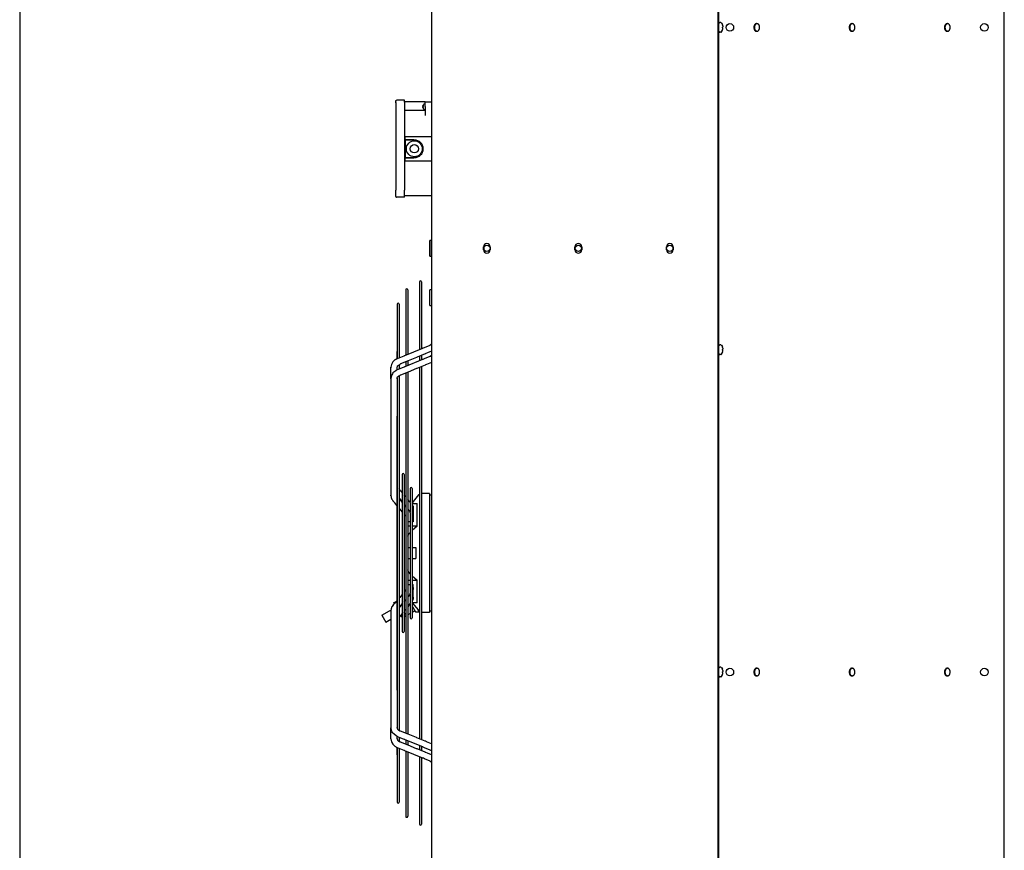
# Model space of a CAD drawing. Units: millimetres. Extents: x 3521 to 8916, y 1744 to 9197.
# Drawn here: x 3846 to 5084, y 6907 to 7951 of the extents above; entities that cross this region are included whole.
import ezdxf

# ---------------------------------------------------------------- set-up
doc = ezdxf.new("R2010")
doc.units = ezdxf.units.MM
doc.layers.add('1', color=7, linetype='Continuous')

# ---------------------------------------------------------------- blocks, each defined once
blk = doc.blocks.new('_tb_frame_A4HV', base_point=(138.848, 70.845))
at = {"layer": '1', "color": 7, "linetype": 'Continuous'}
blk.add_line((153.848, 361.845), (153.848, 75.845), dxfattribs=at)
blk = doc.blocks.new('top', base_point=(3472.2, 1772.1))
at = {"xscale": 25, "yscale": 25, "zscale": 25}
blk.add_blockref('_tb_frame_A4HV', (3471.2, 1771.1), dxfattribs=at)
blk = doc.blocks.new('Vorderansicht_1', base_point=(3798, 7477))
at = {"color": 7, "linetype": 'Continuous'}
for p, q in [((4364, 8784.5), (4364, 6316)), ((5084, 6312), (5084, 8761)), ((4364, 8035.3), (4364, 7919.6)), ((4364, 7919.6), (4364, 7673.7)), ((4364, 7654.1), (4364, 7542.9)), ((4364, 7018.9), (4364, 6903.3))]:
    blk.add_line(p, q, dxfattribs=at)
at = {"color": 3, "linetype": 'Continuous'}
for p, q in [((4724, 8784.5), (4724, 6316)), ((4725.3, 6314.5), (4725.3, 8758.5))]:
    blk.add_line(p, q, dxfattribs=at)
at = {"color": 1, "linetype": 'Continuous'}
for p, q in [((4725.7, 7947.4), (4725.3, 7946.9)), ((4725.3, 7946.9), (4725.3, 7946.6)), ((4725.9, 7947.5), (4725.7, 7947.4)), ((4726.3, 7947.7), (4725.9, 7947.5)), ((4727.7, 7947.7), (4726.3, 7947.7)), ((4727.7, 7947.7), (4728.1, 7947.5)), ((4728.1, 7947.5), (4728.3, 7947.4)), ((4728.3, 7947.4), (4728.4, 7947.3)), ((4728.4, 7947.3), (4728.6, 7947.2)), ((4728.6, 7947), (4728.6, 7947.2)), ((4728.6, 7947.2), (4729.6, 7945.2)), ((4725.3, 7937), (4725.3, 7936.4)), ((4725.3, 7936.4), (4725.7, 7935.9)), ((4725.7, 7935.9), (4726.3, 7935.7)), ((4726.3, 7935.7), (4726.3, 7935.8)), ((4727.7, 7935.7), (4726.3, 7935.7)), ((4727.7, 7935.7), (4727.7, 7935.8)), ((4727.7, 7935.7), (4728.1, 7935.8)), ((4728.1, 7935.8), (4728.3, 7935.9)), ((4728.3, 7935.9), (4728.5, 7936.1)), ((4728.5, 7936.1), (4728.6, 7936.1)), ((4728.6, 7936.1), (4729.6, 7938.2)), ((4728.6, 7936.1), (4728.6, 7936.3)), ((4728.6, 7936.1), (4728.6, 7936.1)), ((4729.6, 7945.2), (4729.6, 7945.2)), ((4729.6, 7942.2), (4729.9, 7942.2)), ((4729.9, 7941.2), (4729.6, 7941.2)), ((4729.6, 7938.2), (4729.6, 7938.2)), ((4729.9, 7944.2), (4730, 7943.6)), ((4730, 7942.3), (4729.9, 7942.2)), ((4730, 7941.1), (4729.9, 7941.2)), ((4729.9, 7939.2), (4730, 7939.7)), ((4730, 7943.6), (4730.1, 7943.1)), ((4730.1, 7942.5), (4730, 7942.3)), ((4730.1, 7940.8), (4730, 7941.1)), ((4730, 7939.7), (4730.1, 7940.3)), ((4730.1, 7943.1), (4730.1, 7942.8)), ((4730.1, 7942.8), (4730.1, 7942.5)), ((4730.1, 7940.6), (4730.1, 7940.8)), ((4730.1, 7940.3), (4730.1, 7940.6)), ((4773.1, 7946.4), (4772.4, 7946.4)), ((4773.1, 7936.9), (4772.4, 7936.9)), ((4892.9, 7946.4), (4892.2, 7946.4)), ((4892.9, 7936.9), (4892.2, 7936.9)), ((5012.7, 7946.4), (5012, 7946.4)), ((5012.7, 7936.9), (5012, 7936.9)), ((4356, 7842.1), (4356, 7848.1)), ((4356, 7837.1), (4330, 7837.1)), ((4353.3, 7843.4), (4353.2, 7843.1)), ((4353.2, 7843), (4353.3, 7843.3)), ((4353.2, 7843.1), (4353.2, 7842.9)), ((4353.2, 7842.7), (4353.2, 7843)), ((4353.2, 7842.9), (4353.2, 7842.7)), ((4353.2, 7842.7), (4353.2, 7842.7)), ((4353.2, 7842.5), (4353.2, 7842.7)), ((4353.2, 7842.4), (4353.2, 7842.5)), ((4353.2, 7842.2), (4353.2, 7842.4)), ((4353.3, 7842.1), (4353.2, 7842.2)), ((4353.3, 7842), (4353.2, 7841.9)), ((4353.2, 7841.9), (4353.2, 7841.7)), ((4353.2, 7841.7), (4353.2, 7841.6)), ((4353.2, 7841.4), (4353.2, 7841.6)), ((4353.2, 7841.6), (4353.2, 7841.6)), ((4353.2, 7841.6), (4353.3, 7841.6)), ((4353.2, 7841.6), (4353.2, 7841.5)), ((4353.2, 7841.5), (4353.2, 7841.5)), ((4353.2, 7841.3), (4353.2, 7841.4)), ((4353.2, 7841), (4353.2, 7841.3)), ((4353.3, 7840.7), (4353.2, 7841)), ((4353.3, 7843.4), (4353.5, 7843.9)), ((4353.3, 7841.6), (4353.3, 7841.6)), ((4353.5, 7841.6), (4353.3, 7841.6)), ((4353.3, 7840.7), (4353.5, 7840.2)), ((4353.4, 7842), (4353.4, 7842.1)), ((4353.5, 7844.1), (4353.8, 7844.4)), ((4353.5, 7844), (4353.5, 7844.1)), ((4353.5, 7843.9), (4353.5, 7844)), ((4353.5, 7843.9), (4353.5, 7844)), ((4353.5, 7843.9), (4353.5, 7843.9)), ((4353.5, 7842), (4353.5, 7841.5)), ((4353.5, 7840.2), (4353.5, 7840.2)), ((4353.5, 7840.1), (4353.5, 7840.2)), ((4353.5, 7840.2), (4353.5, 7840.2)), ((4353.8, 7839.7), (4353.5, 7840.1)), ((4353.8, 7844.4), (4354.4, 7845.4)), ((4354.4, 7838.7), (4353.8, 7839.7)), ((4354.4, 7845.4), (4354.5, 7845.5)), ((4354.5, 7838.6), (4354.4, 7838.7)), ((4354.5, 7845.5), (4354.6, 7845.7)), ((4354.6, 7838.5), (4354.5, 7838.6)), ((4354.6, 7845.7), (4354.6, 7845.7)), ((4354.7, 7845.7), (4354.6, 7845.7)), ((4354.6, 7845.7), (4354.6, 7845.7)), ((4354.6, 7838.5), (4354.6, 7838.5)), ((4354.6, 7838.4), (4354.6, 7838.5)), ((4354.7, 7838.4), (4354.6, 7838.4)), ((4354.8, 7845.7), (4354.7, 7845.7)), ((4354.8, 7838.4), (4354.7, 7838.4)), ((4354.8, 7845.8), (4354.8, 7845.8)), ((4354.8, 7845.8), (4354.8, 7845.7)), ((4354.8, 7845.8), (4355.7, 7845.8)), ((4354.8, 7838.3), (4354.8, 7838.4)), ((4354.8, 7838.3), (4355.7, 7838.3)), ((4355.7, 7845.8), (4355.7, 7845.8)), ((4355.7, 7845.8), (4355.8, 7845.7)), ((4355.8, 7838.4), (4355.7, 7838.3)), ((4355.8, 7845.7), (4355.8, 7845.7)), ((4355.8, 7845.7), (4355.9, 7845.6)), ((4355.9, 7838.5), (4355.8, 7838.4)), ((4355.8, 7838.4), (4355.8, 7838.4)), ((4355.9, 7845.6), (4356, 7845.6)), ((4356, 7838.5), (4355.9, 7838.5)), ((4356, 7845.6), (4356, 7845.5)), ((4356, 7842.1), (4356, 7831.1)), ((4356, 7838.7), (4356, 7838.5)), ((4331, 7800.3), (4331, 7804.1)), ((4364, 7804.1), (4331, 7804.1)), ((4341.7, 7800.3), (4331, 7800.3)), ((4331, 7800.1), (4331, 7778.1)), ((4342.5, 7800.1), (4331, 7800.1)), ((4341.7, 7800.3), (4345.8, 7799.5)), ((4331, 7778.1), (4342.5, 7778.1)), ((4331, 7777.8), (4341.7, 7777.8)), ((4331, 7774.1), (4331, 7777.8)), ((4331, 7774.1), (4364, 7774.1)), ((4345.8, 7778.6), (4341.7, 7777.8)), ((4361.8, 7660.9), (4361.8, 7673.7)), ((4364, 7673.7), (4361.8, 7673.7)), ((4364, 7660.9), (4364, 7673.7)), ((4429.3, 7662.2), (4429.3, 7665.7)), ((4437.8, 7665.7), (4437.8, 7662.2)), ((4544.3, 7662.2), (4544.3, 7665.7)), ((4552.8, 7665.7), (4552.8, 7662.2)), ((4659.3, 7662.2), (4659.3, 7665.7)), ((4667.8, 7665.7), (4667.8, 7662.2)), ((4361.8, 7654.1), (4361.8, 7660.9)), ((4361.8, 7654.1), (4364, 7654.1)), ((4364, 7654.1), (4364, 7660.9)), ((4348.8, 7621.8), (4348.8, 7538.8)), ((4351.3, 7621.8), (4351.3, 7538.8)), ((4331.5, 7611.7), (4331.5, 7531.1)), ((4334, 7611.7), (4334, 7531.1)), ((4364, 7611.9), (4361.8, 7611.9)), ((4361.8, 7599), (4361.8, 7611.9)), ((4320.6, 7593.9), (4320.6, 7526.2)), ((4323.1, 7593.9), (4323.1, 7578.7)), ((4361.8, 7592.2), (4361.8, 7599)), ((4361.8, 7592.2), (4364, 7592.2)), ((4323.1, 7578.7), (4323.1, 7556.1)), ((4323.1, 7556.1), (4323.1, 7541.9)), ((4323.1, 7541.9), (4323.1, 7528.1)), ((4330.4, 7529.3), (4353, 7538.5)), ((4348.8, 7538.8), (4348.8, 7536.8)), ((4351.3, 7538.8), (4351.3, 7537.8)), ((4353, 7538.5), (4353.2, 7538.7)), ((4353.2, 7538.7), (4353.8, 7538.9)), ((4353.8, 7538.9), (4355.2, 7539.5)), ((4355.2, 7539.5), (4362.3, 7542.4)), ((4363.6, 7543.4), (4362.3, 7542.4)), ((4363.3, 7543.1), (4362.3, 7542.4)), ((4364, 7543.6), (4363.3, 7543.1)), ((4364, 7543.6), (4363.6, 7543.4)), ((4725.7, 7542.2), (4725.3, 7541.7)), ((4725.3, 7541.7), (4725.3, 7541.4)), ((4725.9, 7542.3), (4725.7, 7542.2)), ((4726.3, 7542.5), (4725.9, 7542.3)), ((4727.7, 7542.5), (4726.3, 7542.5)), ((4727.7, 7542.5), (4728.1, 7542.3)), ((4728.1, 7542.3), (4728.3, 7542.2)), ((4728.3, 7542.2), (4728.4, 7542.1)), ((4728.4, 7542.1), (4728.6, 7542.1)), ((4728.6, 7541.8), (4728.6, 7542.1)), ((4728.6, 7542.1), (4729.6, 7540)), ((4729.6, 7540), (4729.6, 7540)), ((4729.9, 7539), (4730, 7538.4)), ((4730, 7538.4), (4730.1, 7537.9)), ((4320.4, 7533.7), (4320.4, 7525.2)), ((4320.6, 7534.4), (4320.6, 7534.4)), ((4320.6, 7526.2), (4320.6, 7525.3)), ((4321.2, 7525.6), (4327.6, 7528.2)), ((4323.1, 7528.1), (4323.1, 7526.4)), ((4327.6, 7528.2), (4329.5, 7529)), ((4329.5, 7529), (4330.1, 7529.2)), ((4330.1, 7529.2), (4330.4, 7529.3)), ((4331.5, 7531.1), (4331.5, 7529.7)), ((4334, 7531.1), (4334, 7530.7)), ((4345.1, 7526.8), (4334.4, 7522.4)), ((4345.7, 7527.1), (4345.1, 7526.8)), ((4345.1, 7526.8), (4345.1, 7526.8)), ((4345.1, 7526.8), (4345.1, 7526.8)), ((4356, 7531.3), (4345.7, 7527.1)), ((4348.8, 7528.4), (4348.8, 7526.7)), ((4348.8, 7526.7), (4348.8, 7523.7)), ((4351.3, 7529.4), (4351.3, 7526.7)), ((4351.3, 7526.7), (4351.3, 7523.9)), ((4355.3, 7525.5), (4362.3, 7528.4)), ((4356.3, 7531.4), (4356, 7531.3)), ((4356.9, 7531.6), (4356.3, 7531.4)), ((4358.8, 7532.4), (4356.9, 7531.6)), ((4364, 7534.5), (4358.8, 7532.4)), ((4362.1, 7528.3), (4362.3, 7528.4)), ((4363.2, 7528.9), (4362.3, 7528.4)), ((4362.3, 7528.4), (4362.7, 7528.6)), ((4362.7, 7528.6), (4364, 7529.2)), ((4362.7, 7528.6), (4362.7, 7528.6)), ((4362.7, 7528.6), (4362.7, 7528.6)), ((4725.3, 7531.8), (4725.3, 7531.2)), ((4725.3, 7531.2), (4725.7, 7530.7)), ((4725.7, 7530.7), (4726.3, 7530.5)), ((4726.3, 7530.5), (4726.3, 7530.6)), ((4727.7, 7530.5), (4726.3, 7530.5)), ((4727.7, 7530.5), (4728.1, 7530.7)), ((4727.7, 7530.5), (4727.7, 7530.6)), ((4728.1, 7530.7), (4728.3, 7530.8)), ((4728.3, 7530.8), (4728.5, 7531)), ((4728.5, 7531), (4728.6, 7530.9)), ((4728.6, 7530.9), (4729.6, 7533)), ((4728.6, 7530.9), (4728.6, 7531.2)), ((4728.6, 7531), (4728.6, 7530.9)), ((4729.6, 7537), (4729.9, 7537)), ((4729.9, 7536), (4729.6, 7536)), ((4729.6, 7533), (4729.6, 7533)), ((4730, 7537.1), (4729.9, 7537)), ((4730, 7535.9), (4729.9, 7536)), ((4729.9, 7534), (4730, 7534.6)), ((4730.1, 7537.3), (4730, 7537.1)), ((4730.1, 7535.7), (4730, 7535.9)), ((4730, 7534.6), (4730.1, 7535.1)), ((4730.1, 7537.9), (4730.1, 7537.6)), ((4730.1, 7537.6), (4730.1, 7537.3)), ((4730.1, 7535.4), (4730.1, 7535.7)), ((4730.1, 7535.1), (4730.1, 7535.4)), ((4313.5, 7518), (4312.6, 7514.4)), ((4312.6, 7505.2), (4312.6, 7514.4)), ((4315.3, 7521.1), (4313.5, 7518)), ((4316.3, 7522), (4315.3, 7521.1)), ((4318, 7523.6), (4316.3, 7522)), ((4316.3, 7522), (4316.3, 7522)), ((4318.7, 7524), (4318, 7523.6)), ((4318.8, 7524.2), (4318.7, 7524)), ((4319.1, 7524.4), (4318.8, 7524.2)), ((4319.8, 7524.8), (4319.1, 7524.4)), ((4321.2, 7525.6), (4319.8, 7524.8)), ((4320.4, 7525.2), (4320.4, 7525.2)), ((4320.6, 7514.4), (4321.2, 7515.6)), ((4320.6, 7511.3), (4320.6, 7514.4)), ((4320.6, 7513.9), (4320.6, 7514.4)), ((4321.1, 7511.7), (4328.6, 7514.7)), ((4321.2, 7515.9), (4321.3, 7516.2)), ((4321.2, 7515.6), (4321.2, 7515.9)), ((4321.3, 7516.2), (4322.4, 7517)), ((4322.4, 7517), (4323, 7517.3)), ((4323, 7517.3), (4324.1, 7518.1)), ((4323.1, 7517.4), (4323.1, 7514.8)), ((4323.1, 7514.8), (4323.1, 7512.5)), ((4324.5, 7518.3), (4324.1, 7518.1)), ((4324.8, 7518.5), (4324.5, 7518.3)), ((4324.8, 7518.5), (4324.8, 7518.5)), ((4324.9, 7518.5), (4324.8, 7518.5)), ((4334.4, 7522.4), (4324.9, 7518.6)), ((4324.9, 7518.6), (4324.9, 7518.5)), ((4328.6, 7514.7), (4329.9, 7515.2)), ((4329.9, 7515.2), (4330.3, 7515.3)), ((4330.3, 7515.3), (4330.6, 7515.4)), ((4330.6, 7515.4), (4352.9, 7524.5)), ((4331.5, 7521.2), (4331.5, 7519.5)), ((4331.5, 7519.5), (4331.5, 7516.6)), ((4331.5, 7516.6), (4331.5, 7515.8)), ((4334, 7522.3), (4334, 7519.5)), ((4334, 7519.5), (4334, 7516.8)), ((4355.8, 7517.2), (4345.5, 7513)), ((4348.8, 7523.7), (4348.8, 7522.8)), ((4348.8, 7514.4), (4348.8, 7511.7)), ((4351.3, 7515.4), (4351.3, 7514.7)), ((4351.3, 7514.7), (4351.3, 7047)), ((4352.9, 7524.5), (4353.1, 7524.6)), ((4353.1, 7524.6), (4353.6, 7524.8)), ((4353.6, 7524.8), (4355.3, 7525.5)), ((4356.1, 7517.3), (4355.8, 7517.2)), ((4356.5, 7517.4), (4356.1, 7517.3)), ((4357.8, 7517.9), (4356.5, 7517.4)), ((4364, 7520.4), (4357.8, 7517.9)), ((4312.6, 7500.6), (4312.6, 7505.2)), ((4314.2, 7505.1), (4312.6, 7500.6)), ((4314.7, 7506.4), (4314.2, 7505.1)), ((4315.2, 7507.4), (4314.7, 7506.4)), ((4319, 7510.1), (4315.2, 7507.4)), ((4321.1, 7511.7), (4319, 7510.1)), ((4320.6, 7500.6), (4320.7, 7501.4)), ((4320.7, 7501.4), (4321.1, 7501.9)), ((4320.9, 7511.5), (4321.1, 7511.7)), ((4321.1, 7501.9), (4321.2, 7502.1)), ((4321.2, 7502.1), (4321.3, 7502.3)), ((4321.3, 7502.3), (4322.4, 7503.4)), ((4322.4, 7503.4), (4322.9, 7503.7)), ((4322.9, 7503.7), (4323.3, 7503.8)), ((4322.9, 7503.7), (4322.9, 7503.7)), ((4323.1, 7503.7), (4323.1, 7501.4)), ((4323.1, 7501.4), (4323.1, 7434.2)), ((4323.3, 7503.8), (4324.1, 7504.2)), ((4324.7, 7504.6), (4324.1, 7504.2)), ((4324.7, 7504.6), (4324.7, 7504.6)), ((4324.8, 7504.6), (4324.7, 7504.6)), ((4334.4, 7508.5), (4324.8, 7504.6)), ((4331.5, 7507.3), (4331.5, 7505.1)), ((4331.5, 7505.1), (4331.5, 7056.7)), ((4334, 7508.3), (4334, 7508)), ((4334, 7508), (4334, 7053.8)), ((4345, 7512.8), (4334.4, 7508.5)), ((4345.5, 7513), (4345, 7512.8)), ((4345, 7512.8), (4345, 7512.8)), ((4348.8, 7511.7), (4348.8, 7050)), ((4312.7, 7500.1), (4312.6, 7500.6)), ((4312.6, 7500.6), (4312.6, 7353.6)), ((4320.6, 7500.6), (4320.6, 7495.2)), ((4320.6, 7495.2), (4320.6, 7398.9)), ((4320.5, 7452.2), (4320.4, 7452)), ((4320.4, 7452), (4320.4, 7451.9)), ((4320.4, 7452), (4320.4, 7452)), ((4320.4, 7451.9), (4320.4, 7350)), ((4320.6, 7453), (4320.5, 7452.7)), ((4320.5, 7452.7), (4320.5, 7452.3)), ((4320.5, 7452.3), (4320.5, 7452.2)), ((4320.6, 7453.3), (4320.6, 7453)), ((4323.1, 7434.2), (4323.1, 7381)), ((4320.6, 7398.9), (4320.6, 7373.8)), ((4323.1, 7381), (4323.1, 7352)), ((4327, 7379.6), (4327, 7356.9)), ((4329.5, 7379.6), (4329.5, 7182.2)), ((4320.6, 7373.8), (4320.6, 7316.2)), ((4312.6, 7353.6), (4313.1, 7350.8)), ((4312.7, 7353), (4312.6, 7353.6)), ((4323.2, 7361.7), (4323.1, 7361.8)), ((4323.6, 7361), (4323.2, 7361.7)), ((4325.4, 7358.8), (4323.6, 7361)), ((4326.4, 7357.9), (4325.4, 7358.8)), ((4326.5, 7357.8), (4326.4, 7357.9)), ((4326.6, 7357.7), (4326.5, 7357.8)), ((4326.6, 7357.7), (4326.6, 7357.7)), ((4326.6, 7357.6), (4326.6, 7357.7)), ((4327, 7357.1), (4326.6, 7357.6)), ((4327, 7356.6), (4327, 7356.9)), ((4327, 7356.5), (4327, 7356.6)), ((4327, 7356.5), (4327, 7344.3)), ((4329.6, 7353.6), (4329.5, 7353.7)), ((4331.4, 7351.4), (4329.6, 7353.6)), ((4337.1, 7362.2), (4337.1, 7344.7)), ((4339.6, 7362.2), (4339.6, 7199.5)), ((4347.7, 7353.9), (4342.5, 7347.7)), ((4348.3, 7354.5), (4347.7, 7353.9)), ((4348.8, 7354.9), (4348.3, 7354.5)), ((4351.5, 7355.7), (4351.3, 7355.7)), ((4361.4, 7355.7), (4351.5, 7355.7)), ((4361.4, 7355.7), (4361.4, 7206.1)), ((4364, 7353.8), (4361.4, 7353.8)), ((4313.1, 7350.8), (4313.5, 7349.5)), ((4313.5, 7349.5), (4313.7, 7349.3)), ((4313.7, 7349.3), (4313.8, 7349)), ((4313.8, 7349), (4314.3, 7348.2)), ((4314.3, 7348.2), (4314.3, 7348.1)), ((4314.3, 7348.1), (4315.3, 7346.6)), ((4316.2, 7345.6), (4315.3, 7346.6)), ((4317.3, 7344.4), (4316.2, 7345.6)), ((4317.9, 7343.9), (4317.3, 7344.4)), ((4319.6, 7341.8), (4317.9, 7343.9)), ((4320.4, 7340.8), (4319.6, 7341.8)), ((4320.4, 7350), (4320.4, 7315.2)), ((4323.1, 7352), (4323.1, 7326.9)), ((4323.1, 7349.8), (4323.9, 7348.9)), ((4323.1, 7349.4), (4323.2, 7349.3)), ((4323.2, 7349.3), (4323.7, 7348.5)), ((4323.7, 7348.5), (4325.4, 7346.5)), ((4323.9, 7348.9), (4325.6, 7346.7)), ((4325.4, 7346.5), (4326.2, 7345.7)), ((4325.6, 7346.7), (4327, 7345)), ((4326.2, 7345.7), (4326.3, 7345.6)), ((4326.3, 7345.6), (4327, 7344.7)), ((4326.3, 7345.6), (4326.3, 7345.6)), ((4326.3, 7345.6), (4326.3, 7345.6)), ((4326.3, 7345.6), (4326.3, 7345.6)), ((4327, 7344.2), (4327, 7344.3)), ((4327, 7343.9), (4327, 7344.2)), ((4327, 7343.9), (4327, 7217.9)), ((4329.5, 7341.9), (4329.9, 7341.5)), ((4329.5, 7341.4), (4329.6, 7341.3)), ((4329.6, 7341.3), (4331.3, 7339.2)), ((4329.9, 7341.5), (4330.3, 7340.7)), ((4330.3, 7340.7), (4331.3, 7339.4)), ((4331.5, 7351.4), (4331.4, 7351.4)), ((4336.2, 7345.9), (4334, 7348.3)), ((4336.4, 7345.6), (4336.2, 7345.9)), ((4336.5, 7345.6), (4336.4, 7345.6)), ((4336.5, 7345.5), (4336.5, 7345.6)), ((4336.6, 7345.5), (4336.5, 7345.5)), ((4337.1, 7344.8), (4336.6, 7345.5)), ((4337.1, 7344.5), (4337.1, 7344.7)), ((4337.1, 7344.3), (4337.1, 7344.5)), ((4337.1, 7343.9), (4337.1, 7344.3)), ((4337.1, 7343.9), (4337.1, 7332.3)), ((4342.5, 7347.7), (4339.6, 7344.1)), ((4339.6, 7343.3), (4339.8, 7343.3)), ((4339.6, 7341.3), (4339.8, 7340.9)), ((4339.8, 7343.3), (4346, 7343.3)), ((4339.8, 7340.9), (4340, 7340.5)), ((4340, 7340.5), (4340.1, 7340.3)), ((4340.1, 7340.3), (4340.3, 7340)), ((4346, 7314.9), (4346, 7343.3)), ((4323.9, 7336.6), (4323.1, 7337.5)), ((4325.6, 7334.4), (4323.9, 7336.6)), ((4327, 7332.7), (4325.6, 7334.4)), ((4329.9, 7329.2), (4329.5, 7329.7)), ((4330.3, 7328.5), (4329.9, 7329.2)), ((4331.4, 7327), (4330.3, 7328.5)), ((4331.3, 7339.4), (4331.4, 7339.3)), ((4331.3, 7339.2), (4331.5, 7339.1)), ((4334, 7336), (4335.6, 7334.3)), ((4335.6, 7334.3), (4335.7, 7334.1)), ((4335.7, 7334.1), (4335.8, 7334.1)), ((4335.8, 7334.1), (4335.8, 7334)), ((4335.8, 7334), (4337.1, 7332.5)), ((4335.8, 7334), (4335.8, 7334)), ((4337.1, 7332), (4337.1, 7332.3)), ((4337.1, 7331.3), (4337.1, 7332)), ((4337.1, 7331.3), (4337.1, 7230.5)), ((4339.6, 7329.1), (4339.8, 7328.6)), ((4339.8, 7328.6), (4340, 7328.3)), ((4340, 7328.3), (4340.1, 7328.1)), ((4340.1, 7328.1), (4340.3, 7327.8)), ((4340.2, 7340.1), (4341, 7340.1)), ((4340.3, 7340), (4340.5, 7339.5)), ((4340.3, 7327.8), (4340.5, 7327.3)), ((4340.5, 7339.5), (4340.7, 7338.7)), ((4340.7, 7338.7), (4340.8, 7338.4)), ((4340.8, 7338.4), (4340.9, 7338.1)), ((4340.9, 7338.1), (4341, 7337.5)), ((4341, 7340.1), (4341, 7338.5)), ((4341, 7338.5), (4341, 7337.5)), ((4341, 7337.5), (4341, 7336.8)), ((4341, 7337.4), (4341, 7337.3)), ((4341, 7337.3), (4341, 7336.7)), ((4341, 7336.8), (4341, 7336.4)), ((4341, 7336.7), (4341, 7336.4)), ((4341, 7336.4), (4341, 7334)), ((4341, 7334), (4341, 7328.1)), ((4341, 7328.1), (4341, 7325.3)), ((4320.6, 7316.2), (4320.6, 7227.7)), ((4323.1, 7326.9), (4323.1, 7295)), ((4331.5, 7326.9), (4331.4, 7327)), ((4335.4, 7320.2), (4334, 7320.2)), ((4337.1, 7320.2), (4335.4, 7320.2)), ((4339.8, 7320.2), (4339.6, 7320.2)), ((4341, 7320.2), (4339.8, 7320.2)), ((4340.5, 7327.3), (4340.7, 7326.5)), ((4340.7, 7326.5), (4340.7, 7326.3)), ((4340.7, 7326.3), (4340.9, 7325.9)), ((4340.9, 7325.9), (4341, 7325.3)), ((4341, 7325.3), (4341, 7324.8)), ((4341, 7325.2), (4341, 7325.1)), ((4341, 7325.1), (4341, 7324.5)), ((4341, 7324.8), (4341, 7324.1)), ((4341, 7324.5), (4341, 7324.1)), ((4341, 7324.1), (4341, 7322.6)), ((4341, 7322.6), (4341, 7320.2)), ((4320.4, 7315.2), (4320.4, 7292.3)), ((4336.7, 7314.9), (4334, 7314.9)), ((4334, 7302), (4334.5, 7303.5)), ((4334.5, 7303.6), (4335.7, 7305.5)), ((4334.5, 7303.5), (4334.5, 7303.6)), ((4335.7, 7305.5), (4337.1, 7306.9)), ((4337.1, 7314.9), (4336.7, 7314.9)), ((4339.8, 7314.9), (4339.6, 7314.9)), ((4339.8, 7309.4), (4339.6, 7309.2)), ((4346, 7314.9), (4339.8, 7314.9)), ((4346, 7314.9), (4339.8, 7309.4)), ((4320.4, 7292.3), (4320.4, 7263.7)), ((4323.1, 7295), (4323.1, 7259.6)), ((4334, 7287.9), (4337.1, 7287.9)), ((4339.6, 7287.9), (4344.3, 7287.9)), ((4344.1, 7284.4), (4344, 7280.9)), ((4344, 7280.9), (4344.1, 7277.4)), ((4344.3, 7287.9), (4344.1, 7284.4)), ((4334, 7273.9), (4337.1, 7273.9)), ((4339.6, 7273.9), (4344.3, 7273.9)), ((4344.1, 7277.4), (4344.3, 7273.9)), ((4320.4, 7263.7), (4320.4, 7240.8)), ((4323.1, 7259.6), (4323.1, 7234.9)), ((4334.5, 7258.2), (4334, 7259.7)), ((4334.5, 7258.2), (4334.5, 7258.2)), ((4335.7, 7256.3), (4334.5, 7258.2)), ((4337.1, 7254.8), (4335.7, 7256.3)), ((4334, 7246.8), (4336.7, 7246.8)), ((4334, 7241.5), (4335.4, 7241.5)), ((4335.4, 7241.5), (4337.1, 7241.5)), ((4336.7, 7246.8), (4337.1, 7246.8)), ((4339.6, 7252.6), (4339.8, 7252.4)), ((4339.6, 7246.8), (4339.8, 7246.8)), ((4339.6, 7241.5), (4339.8, 7241.5)), ((4339.8, 7252.4), (4346, 7246.8)), ((4339.8, 7246.8), (4346, 7246.8)), ((4339.8, 7241.5), (4341, 7241.5)), ((4341, 7239.2), (4341, 7241.5)), ((4346, 7218.5), (4346, 7246.8)), ((4320.4, 7240.8), (4320.4, 7217.6)), ((4323.1, 7234.9), (4323.1, 7209.8)), ((4327, 7229), (4326.4, 7228.3)), ((4329.9, 7232.5), (4329.5, 7232.1)), ((4330.3, 7233.3), (4329.9, 7232.5)), ((4331.4, 7234.7), (4330.3, 7233.3)), ((4331.5, 7234.8), (4331.4, 7234.7)), ((4331.5, 7234.8), (4331.4, 7234.7)), ((4336.5, 7228.8), (4334, 7225.7)), ((4337.1, 7229.4), (4336.5, 7228.8)), ((4337.1, 7229.8), (4337.1, 7230.5)), ((4337.1, 7229.5), (4337.1, 7229.8)), ((4337.1, 7229.5), (4337.1, 7217.8)), ((4339.8, 7233.2), (4339.6, 7232.7)), ((4340, 7233.5), (4339.8, 7233.2)), ((4340.1, 7233.7), (4340, 7233.5)), ((4340.3, 7234), (4340.1, 7233.7)), ((4340.5, 7234.4), (4340.3, 7234)), ((4340.7, 7235.2), (4340.5, 7234.4)), ((4340.9, 7235.8), (4340.7, 7235.5)), ((4340.7, 7235.5), (4340.7, 7235.2)), ((4341, 7236.4), (4340.9, 7235.8)), ((4341, 7237.7), (4341, 7239.2)), ((4341, 7237.7), (4341, 7237.7)), ((4341, 7236.9), (4341, 7237.7)), ((4341, 7237.7), (4341, 7237.2)), ((4341, 7237.2), (4341, 7236.6)), ((4341, 7236.4), (4341, 7236.9)), ((4341, 7236.6), (4341, 7236.4)), ((4341, 7236.4), (4341, 7236.4)), ((4341, 7233.7), (4341, 7236.4)), ((4341, 7227.7), (4341, 7233.7)), ((4317.3, 7217.3), (4316.2, 7216.2)), ((4316.3, 7218.5), (4319.4, 7220.2)), ((4316.3, 7218.5), (4316.4, 7218.4)), ((4316.4, 7218.4), (4319.4, 7220.2)), ((4316.4, 7218.4), (4317.1, 7217.2)), ((4317.9, 7217.9), (4317.3, 7217.3)), ((4319.6, 7220), (4317.9, 7217.9)), ((4319.4, 7220.2), (4319.6, 7219.9)), ((4319.4, 7220.2), (4319.4, 7220.2)), ((4320.4, 7221), (4319.6, 7220)), ((4320.4, 7217.6), (4320.4, 7109.8)), ((4320.6, 7227.7), (4320.6, 7198.9)), ((4323.9, 7225.2), (4323.1, 7224.3)), ((4326.4, 7228.3), (4323.9, 7225.2)), ((4327, 7217), (4326.3, 7216.1)), ((4326.4, 7215.9), (4327, 7216.7)), ((4327, 7217.5), (4327, 7217.9)), ((4327, 7217.4), (4327, 7217.5)), ((4327, 7217.4), (4327, 7205.2)), ((4329.6, 7220.5), (4329.5, 7220.3)), ((4329.5, 7219.8), (4329.9, 7220.3)), ((4331.5, 7222.7), (4329.6, 7220.5)), ((4329.9, 7220.3), (4330.3, 7221)), ((4330.3, 7221), (4331.3, 7222.4)), ((4331.3, 7222.4), (4331.4, 7222.5)), ((4336.4, 7216.5), (4334, 7213.5)), ((4337.1, 7217), (4336.4, 7216.5)), ((4337.1, 7217.5), (4337.1, 7217.8)), ((4337.1, 7217.2), (4337.1, 7217.5)), ((4337.1, 7217), (4337.1, 7217.2)), ((4337.1, 7217), (4337.1, 7199.5)), ((4339.8, 7220.9), (4339.6, 7220.5)), ((4339.8, 7218.5), (4339.6, 7218.5)), ((4340, 7221.3), (4339.8, 7220.9)), ((4346, 7218.5), (4339.8, 7218.5)), ((4339.8, 7218.5), (4339.8, 7218.5)), ((4339.8, 7218.5), (4347, 7209.7)), ((4340.1, 7221.5), (4340, 7221.3)), ((4340.3, 7221.8), (4340.1, 7221.5)), ((4341, 7221.7), (4340.2, 7221.7)), ((4340.5, 7222.2), (4340.3, 7221.8)), ((4340.7, 7223.1), (4340.5, 7222.2)), ((4340.8, 7223.3), (4340.7, 7223.1)), ((4340.9, 7223.7), (4340.8, 7223.3)), ((4341, 7224.3), (4340.9, 7223.7)), ((4341, 7225.3), (4341, 7227.7)), ((4341, 7225.3), (4341, 7225.3)), ((4341, 7225), (4341, 7225.3)), ((4341, 7225.3), (4341, 7225)), ((4341, 7224.3), (4341, 7225)), ((4341, 7225), (4341, 7224.4)), ((4341, 7224.4), (4341, 7224.3)), ((4341, 7224.3), (4341, 7224.3)), ((4341, 7223.3), (4341, 7224.3)), ((4341, 7221.7), (4341, 7223.3)), ((4301.5, 7202.8), (4310.9, 7208.3)), ((4310.9, 7208.3), (4312.8, 7209.3)), ((4313.1, 7210.9), (4312.6, 7208.2)), ((4312.7, 7208.7), (4312.6, 7208.2)), ((4312.6, 7208.2), (4312.6, 7061.1)), ((4313.5, 7212.2), (4313.1, 7210.9)), ((4313.7, 7212.5), (4313.5, 7212.2)), ((4313.8, 7212.8), (4313.7, 7212.5)), ((4314.3, 7213.6), (4313.8, 7212.8)), ((4315.3, 7215.1), (4314.3, 7213.6)), ((4314.3, 7213.6), (4314.3, 7213.6)), ((4316.2, 7216.2), (4315.3, 7215.1)), ((4323.1, 7211.9), (4323.9, 7212.9)), ((4323.2, 7212.4), (4323.1, 7212.3)), ((4323.1, 7209.8), (4323.1, 7177.1)), ((4323.7, 7213.2), (4323.2, 7212.4)), ((4323.6, 7213), (4323.7, 7212.7)), ((4325.4, 7215.3), (4323.7, 7213.2)), ((4323.9, 7212.9), (4326.4, 7215.9)), ((4324.9, 7214.7), (4325, 7214.5)), ((4325, 7214.5), (4325.1, 7214.4)), ((4326.3, 7216.1), (4325.4, 7215.3)), ((4327, 7204.6), (4326.5, 7204)), ((4326.5, 7204), (4326.5, 7204)), ((4327, 7204.9), (4327, 7205.2)), ((4327, 7205.2), (4327, 7205.2)), ((4327, 7204.9), (4327, 7182.2)), ((4329.6, 7208.2), (4329.5, 7208)), ((4329.7, 7206.3), (4329.5, 7206.7)), ((4331.5, 7210.4), (4329.6, 7208.2)), ((4331.4, 7203.4), (4329.7, 7206.3)), ((4337.1, 7204.8), (4334, 7203.1)), ((4339.6, 7214.4), (4340.3, 7213.1)), ((4343.1, 7208.3), (4339.6, 7206.3)), ((4340.3, 7213.1), (4343.8, 7207)), ((4343.8, 7207), (4346.3, 7207)), ((4346.3, 7207), (4348.8, 7207)), ((4347.9, 7208.4), (4347, 7209.7)), ((4348.8, 7207), (4347.9, 7208.4)), ((4348.8, 7206.9), (4348.6, 7207)), ((4351.5, 7206.1), (4351.3, 7206.1)), ((4361.4, 7206.1), (4351.5, 7206.1)), ((4364, 7207.9), (4361.4, 7207.9)), ((4301.5, 7202.8), (4306.6, 7194.2)), ((4306.6, 7194.2), (4312.6, 7197.7)), ((4320.6, 7198.9), (4320.6, 7169.9)), ((4323.2, 7200), (4323.1, 7200)), ((4323.6, 7200.8), (4323.2, 7200)), ((4325.4, 7202.9), (4323.6, 7200.8)), ((4325.3, 7202.9), (4326.3, 7201.3)), ((4326.5, 7204), (4325.4, 7202.9)), ((4326.3, 7201.3), (4327, 7200)), ((4329.5, 7202.7), (4329.5, 7202.6)), ((4329.5, 7202.6), (4329.8, 7202.2)), ((4329.5, 7200.4), (4330.5, 7201)), ((4329.5, 7200.4), (4330.5, 7200.9)), ((4329.8, 7202.2), (4330.5, 7201)), ((4330.1, 7201.7), (4330.9, 7202.2)), ((4330.5, 7200.9), (4330.5, 7201)), ((4330.9, 7202.2), (4331.5, 7202.5)), ((4331.5, 7203.3), (4331.4, 7203.4)), ((4320.6, 7169.9), (4320.6, 7141.6)), ((4323.1, 7177.1), (4323.1, 7124.1)), ((4320.6, 7141.6), (4320.6, 7117.3)), ((4725.7, 7137), (4725.3, 7136.6)), ((4725.3, 7136.6), (4725.3, 7136.2)), ((4725.9, 7137.1), (4725.7, 7137)), ((4726.3, 7137.3), (4725.9, 7137.1)), ((4727.7, 7137.3), (4726.3, 7137.3)), ((4727.7, 7137.3), (4728.1, 7137.2)), ((4728.1, 7137.2), (4728.3, 7137.1)), ((4728.3, 7137.1), (4728.4, 7137)), ((4728.4, 7137), (4728.6, 7136.9)), ((4728.6, 7136.7), (4728.6, 7136.9)), ((4728.6, 7136.9), (4729.6, 7134.8)), ((4729.6, 7134.8), (4729.6, 7134.8)), ((4729.6, 7131.8), (4729.9, 7131.8)), ((4729.9, 7130.8), (4729.6, 7130.8)), ((4729.9, 7133.8), (4730, 7133.3)), ((4730, 7131.9), (4729.9, 7131.8)), ((4730, 7130.7), (4729.9, 7130.8)), ((4730, 7133.3), (4730.1, 7132.7)), ((4730.1, 7132.2), (4730, 7131.9)), ((4730.1, 7130.5), (4730, 7130.7)), ((4730, 7129.4), (4730.1, 7129.9)), ((4730.1, 7132.7), (4730.1, 7132.4)), ((4730.1, 7132.4), (4730.1, 7132.2)), ((4730.1, 7130.2), (4730.1, 7130.5)), ((4730.1, 7129.9), (4730.1, 7130.2)), ((4773.1, 7136.1), (4772.4, 7136.1)), ((4892.9, 7136.1), (4892.2, 7136.1)), ((5012.7, 7136.1), (5012, 7136.1)), ((4323.1, 7124.1), (4323.1, 7060.4)), ((4725.3, 7126.7), (4725.3, 7126)), ((4725.3, 7126), (4725.7, 7125.5)), ((4725.7, 7125.5), (4726.3, 7125.3)), ((4726.3, 7125.3), (4726.3, 7125.4)), ((4727.7, 7125.3), (4726.3, 7125.3)), ((4727.7, 7125.3), (4728.1, 7125.5)), ((4727.7, 7125.3), (4727.7, 7125.4)), ((4728.1, 7125.5), (4728.3, 7125.6)), ((4728.3, 7125.6), (4728.5, 7125.8)), ((4728.5, 7125.8), (4728.6, 7125.8)), ((4728.6, 7125.8), (4729.6, 7127.8)), ((4728.6, 7125.8), (4728.6, 7126)), ((4728.6, 7125.8), (4728.6, 7125.8)), ((4729.6, 7127.8), (4729.6, 7127.8)), ((4729.9, 7128.8), (4730, 7129.4)), ((4773.1, 7126.6), (4772.4, 7126.6)), ((4892.9, 7126.6), (4892.2, 7126.6)), ((5012.7, 7126.6), (5012, 7126.6)), ((4320.4, 7109.8), (4320.4, 7109.7)), ((4320.4, 7109.8), (4320.4, 7109.8)), ((4320.4, 7109.7), (4320.5, 7109.5)), ((4320.5, 7109.5), (4320.5, 7109.4)), ((4320.5, 7109.4), (4320.5, 7109.1)), ((4320.5, 7109.1), (4320.6, 7108.7)), ((4320.6, 7117.3), (4320.6, 7091.1)), ((4320.6, 7108.7), (4320.6, 7108.4)), ((4320.6, 7091.1), (4320.6, 7069.3)), ((4320.6, 7069.3), (4320.6, 7067.1)), ((4314.2, 7056.7), (4312.6, 7061.1)), ((4312.6, 7056.6), (4312.6, 7061.1)), ((4312.6, 7047.3), (4312.6, 7056.6)), ((4314.7, 7055.3), (4314.2, 7056.7)), ((4320.6, 7067.1), (4320.6, 7065.7)), ((4320.6, 7065.7), (4320.6, 7061.1)), ((4320.6, 7061.1), (4320.8, 7060.2)), ((4320.8, 7060.2), (4321.1, 7059.9)), ((4321.1, 7059.9), (4321.3, 7059.4)), ((4321.3, 7059.4), (4322.4, 7058.3)), ((4322.4, 7058.3), (4323.7, 7057.7)), ((4323.1, 7060.4), (4323.1, 7058)), ((4323.1, 7058), (4323.3, 7057.9)), ((4323.3, 7057.9), (4324.1, 7057.5)), ((4323.7, 7057.7), (4323.8, 7057.6)), ((4323.8, 7057.6), (4324.1, 7057.5)), ((4323.8, 7057.6), (4323.8, 7057.6)), ((4324.7, 7057.2), (4324.1, 7057.5)), ((4324.7, 7057.2), (4324.7, 7057.2)), ((4324.8, 7057.2), (4324.7, 7057.2)), ((4334.4, 7053.3), (4324.8, 7057.2)), ((4331.5, 7056.7), (4331.5, 7054.4)), ((4312.6, 7047.3), (4313.5, 7043.8)), ((4313.5, 7043.8), (4314.2, 7042.6)), ((4315.2, 7054.4), (4314.7, 7055.3)), ((4319, 7051.6), (4315.2, 7054.4)), ((4321.1, 7050.1), (4319, 7051.6)), ((4320.6, 7047.3), (4320.6, 7050.4)), ((4320.6, 7047.8), (4320.6, 7047.3)), ((4320.6, 7047.3), (4321.2, 7046.2)), ((4320.9, 7050.2), (4321.1, 7050.1)), ((4328.6, 7047.1), (4321.1, 7050.1)), ((4321.2, 7046.2), (4321.3, 7045.5)), ((4321.3, 7045.5), (4322.6, 7044.6)), ((4322.6, 7044.6), (4323.3, 7044.2)), ((4323.1, 7049.3), (4323.1, 7047)), ((4323.1, 7047), (4323.1, 7044.3)), ((4323.1, 7044.3), (4324.1, 7043.6)), ((4323.1, 7044.3), (4323.1, 7044.3)), ((4323.3, 7044.2), (4324.1, 7043.6)), ((4324.5, 7043.4), (4324.1, 7043.6)), ((4324.8, 7043.2), (4324.5, 7043.4)), ((4324.8, 7043.2), (4324.8, 7043.2)), ((4324.9, 7043.2), (4324.8, 7043.2)), ((4324.9, 7043.2), (4324.9, 7043.2)), ((4334.4, 7039.3), (4324.9, 7043.2)), ((4329.9, 7046.6), (4328.6, 7047.1)), ((4330.3, 7046.4), (4329.9, 7046.6)), ((4330.6, 7046.3), (4330.3, 7046.4)), ((4352.9, 7037.3), (4330.6, 7046.3)), ((4331.5, 7046), (4331.5, 7045.1)), ((4331.5, 7045.1), (4331.5, 7042.2)), ((4334, 7053.8), (4334, 7053.4)), ((4334, 7045), (4334, 7042.2)), ((4345, 7048.9), (4334.4, 7053.3)), ((4345, 7048.9), (4345, 7048.9)), ((4345.5, 7048.7), (4345, 7048.9)), ((4355.8, 7044.5), (4345.5, 7048.7)), ((4348.8, 7050), (4348.8, 7047.4)), ((4351.3, 7047), (4351.3, 7046.4)), ((4356.1, 7044.5), (4355.8, 7044.5)), ((4356.5, 7044.3), (4356.1, 7044.5)), ((4357.8, 7043.8), (4356.5, 7044.3)), ((4364, 7041.3), (4357.8, 7043.8)), ((4314.2, 7042.6), (4315.3, 7040.7)), ((4314.2, 7042.6), (4314.2, 7042.6)), ((4315.3, 7040.7), (4318, 7038.1)), ((4318, 7038.1), (4318.7, 7037.7)), ((4318.7, 7037.7), (4318.8, 7037.6)), ((4318.8, 7037.6), (4319.1, 7037.4)), ((4319.1, 7037.4), (4319.8, 7036.9)), ((4319.8, 7036.9), (4321.2, 7036.2)), ((4320.4, 7036.6), (4320.4, 7036.6)), ((4320.4, 7036.6), (4320.4, 7028.1)), ((4320.6, 7036.5), (4320.6, 7034)), ((4320.6, 7034), (4320.6, 7015.5)), ((4327.6, 7033.5), (4321.2, 7036.2)), ((4323.1, 7035.4), (4323.1, 7033.6)), ((4323.1, 7033.6), (4323.1, 7017.8)), ((4329.5, 7032.8), (4327.6, 7033.5)), ((4330.1, 7032.6), (4329.5, 7032.8)), ((4330.4, 7032.5), (4330.1, 7032.6)), ((4353, 7023.2), (4330.4, 7032.5)), ((4331.5, 7042.2), (4331.5, 7040.5)), ((4331.5, 7032.1), (4331.5, 7030.7)), ((4334, 7042.2), (4334, 7039.5)), ((4334, 7031), (4334, 7030.7)), ((4345.1, 7034.9), (4334.4, 7039.3)), ((4345.1, 7034.9), (4345.1, 7034.9)), ((4345.1, 7034.9), (4345.1, 7034.9)), ((4345.7, 7034.7), (4345.1, 7034.9)), ((4356, 7030.5), (4345.7, 7034.7)), ((4348.8, 7038.9), (4348.8, 7038)), ((4348.8, 7038), (4348.8, 7035)), ((4348.8, 7035), (4348.8, 7033.4)), ((4351.3, 7037.9), (4351.3, 7035)), ((4351.3, 7035), (4351.3, 7032.4)), ((4353.1, 7037.1), (4352.9, 7037.3)), ((4353.6, 7036.9), (4353.1, 7037.1)), ((4355.3, 7036.2), (4353.6, 7036.9)), ((4362.3, 7033.3), (4355.3, 7036.2)), ((4363.2, 7032.9), (4362.3, 7033.3)), ((4363.7, 7032.6), (4363.2, 7032.9)), ((4364, 7032.5), (4363.7, 7032.6)), ((4363.7, 7032.6), (4363.7, 7032.6)), ((4320.6, 7027.4), (4320.6, 7027.4)), ((4331.5, 7030.7), (4331.5, 6950)), ((4334, 7030.7), (4334, 6950)), ((4348.8, 7024.9), (4348.8, 7023)), ((4348.8, 7023), (4348.8, 6940)), ((4351.3, 7023.9), (4351.3, 7023)), ((4351.3, 7023), (4351.3, 6940)), ((4353.2, 7023.1), (4353, 7023.2)), ((4353.8, 7022.9), (4353.2, 7023.1)), ((4355.2, 7022.2), (4353.8, 7022.9)), ((4362.3, 7019.3), (4355.2, 7022.2)), ((4356.3, 7030.4), (4356, 7030.5)), ((4356.9, 7030.1), (4356.3, 7030.4)), ((4358.8, 7029.4), (4356.9, 7030.1)), ((4364, 7027.3), (4358.8, 7029.4)), ((4362.3, 7019.3), (4363.6, 7018.3)), ((4363.6, 7018.3), (4364, 7018.1)), ((4320.6, 7015.5), (4320.6, 7002)), ((4323.1, 7017.8), (4323.1, 7003.6)), ((4320.6, 7002), (4320.6, 6989.2)), ((4323.1, 7003.6), (4323.1, 6981.7)), ((4320.6, 6989.2), (4320.6, 6980.9)), ((4323.1, 6981.7), (4323.1, 6967.9)), ((4320.6, 6980.9), (4320.6, 6967.9))]:
    blk.add_line(p, q, dxfattribs=at)
at = {"color": 2, "linetype": 'Continuous'}
for p, q in [((4319, 7849.3), (4319.2, 7849.6)), ((4319, 7849.1), (4319, 7849.3)), ((4319, 7847), (4319, 7849.1)), ((4319.2, 7849.6), (4319.3, 7849.8)), ((4319.3, 7849.8), (4319.5, 7849.9)), ((4319.5, 7849.9), (4319.7, 7850)), ((4319.7, 7850), (4320, 7850.1)), ((4330, 7850.1), (4320, 7850.1)), ((4320, 7849.9), (4320, 7850.1)), ((4330, 7847.7), (4330, 7850.1)), ((4356, 7848.1), (4330, 7848.1)), ((4330, 7847.7), (4330, 7834.4)), ((4356, 7848.1), (4364, 7848.1)), ((4319, 7847.2), (4319, 7847)), ((4319, 7847), (4319, 7833.7)), ((4319, 7833.7), (4319, 7833.9)), ((4319, 7833.7), (4319, 7828.7)), ((4319, 7828.7), (4319, 7737.1)), ((4319, 7828.7), (4319, 7828.7)), ((4330, 7834.4), (4330, 7828.7)), ((4330, 7828.7), (4330, 7737.1)), ((4319, 7729.1), (4319, 7737.1)), ((4319, 7737.1), (4319, 7737.1)), ((4330, 7728.1), (4330, 7737.1)), ((4319, 7729.1), (4319, 7728.8)), ((4319, 7728.8), (4319.2, 7728.5)), ((4319.2, 7728.5), (4319.3, 7728.4)), ((4319.3, 7728.4), (4319.5, 7728.2)), ((4319.5, 7728.2), (4319.7, 7728.1)), ((4319.7, 7728.1), (4320, 7728.1)), ((4330, 7728.1), (4320, 7728.1)), ((4364, 7730.1), (4330, 7730.1))]:
    blk.add_line(p, q, dxfattribs=at)
at = {"color": 1, "linetype": 'Continuous'}
for centre, radius in [((4739, 7941.7), 4.75), ((5059, 7941.7), 4.75), ((4342.3, 7789.1), 10), ((4342.3, 7789.1), 5.25), ((4433.5, 7663.9), 4), ((4548.5, 7663.9), 4), ((4663.5, 7663.9), 4), ((4739, 7131.3), 4.75), ((5059, 7131.3), 4.75)]:
    blk.add_circle(centre, radius, dxfattribs=at)
for centre, radius, start, end in [((4720.3, 7941.7), 9.99, 14.4962, 20.5143), ((4720.3, 7941.7), 9.99, 14.4962, 20.5143), ((4720.3, 7941.7), 9.37, 356.9403, 3.0597), ((4720.3, 7941.7), 9.37, 356.9403, 3.0597), ((4720.3, 7941.7), 9.99, 339.4857, 345.5038), ((4720.3, 7941.7), 9.99, 339.4857, 345.5038), ((4342.5, 7789.1), 11, 270, 90), ((4433.5, 7665.7), 4.25, 0, 180), ((4433.5, 7662.2), 4.25, 180, 0), ((4433.5, 7663.9), 4, 157.4998, 202.5002), ((4433.5, 7663.9), 4, 112.5008, 135.0005), ((4548.5, 7665.7), 4.25, 0, 180), ((4548.5, 7662.2), 4.25, 180, 0), ((4663.5, 7665.7), 4.25, 0, 180), ((4663.5, 7662.2), 4.25, 180, 0), ((4433.5, 7663.9), 4, 224.9995, 247.4992), ((4332.7, 7611.7), 1.25, 0, 180), ((4350.1, 7621.8), 1.25, 0, 180), ((4321.9, 7593.9), 1.25, 0, 180), ((4720.3, 7536.5), 9.99, 14.4962, 20.5143), ((4720.3, 7536.5), 9.99, 14.4962, 20.5143), ((4321.7, 7533.7), 1.25, 148.2356, 179.9993), ((4720.3, 7536.5), 9.37, 356.9403, 3.0597), ((4720.3, 7536.5), 9.37, 356.9403, 3.0597), ((4720.3, 7536.5), 9.99, 339.4857, 345.5038), ((4720.3, 7536.5), 9.99, 339.4857, 345.5038), ((4328.3, 7379.6), 1.25, 0, 180), ((4338.3, 7362.2), 1.25, 0, 180), ((4338.3, 7199.5), 1.25, 180, 0), ((4328.3, 7182.2), 1.25, 180, 0), ((4720.3, 7131.3), 9.99, 14.4962, 20.5143), ((4720.3, 7131.3), 9.99, 14.4962, 20.5143), ((4720.3, 7131.3), 9.37, 356.9403, 3.0597), ((4720.3, 7131.3), 9.37, 356.9403, 3.0597), ((4720.3, 7131.3), 9.99, 339.4857, 345.5038), ((4720.3, 7131.3), 9.99, 339.4857, 345.5038), ((4321.7, 7028.1), 1.25, 180, 211.7644), ((4321.9, 6967.9), 1.25, 180, 0), ((4332.7, 6950), 1.25, 180, 0), ((4350.1, 6940), 1.25, 180, 0)]:
    blk.add_arc(centre, radius, start, end, dxfattribs=at)
for points in [[(4772.4, 7946.4), (4771.7, 7946.3), (4771, 7945.9), (4770.4, 7945.4), (4769.9, 7944.6), (4769.5, 7943.7), (4769.3, 7942.7), (4769.2, 7941.7), (4769.3, 7940.6), (4769.5, 7939.6), (4769.9, 7938.7), (4770.4, 7938), (4771, 7937.4), (4771.7, 7937), (4772.4, 7936.9)], [(4773.1, 7946.4), (4772.4, 7946.3), (4771.7, 7945.9), (4771.1, 7945.4), (4770.5, 7944.6), (4770.2, 7943.7), (4769.9, 7942.7), (4769.8, 7941.7), (4769.9, 7940.6), (4770.2, 7939.6), (4770.5, 7938.7), (4771.1, 7938), (4771.7, 7937.4), (4772.4, 7937), (4773.1, 7936.9)], [(4776.3, 7942.6), (4776.1, 7943.6), (4775.7, 7944.5), (4775.2, 7945.3), (4774.5, 7945.9), (4773.8, 7946.3), (4773.1, 7946.4)], [(4773.1, 7936.9), (4773.8, 7937), (4774.5, 7937.4), (4775.1, 7937.9), (4775.6, 7938.6), (4776, 7939.5), (4776.2, 7940.5), (4776.3, 7941.5), (4776.3, 7942.6)], [(4892.2, 7946.4), (4891.5, 7946.3), (4890.8, 7945.9), (4890.2, 7945.4), (4889.7, 7944.6), (4889.3, 7943.7), (4889.1, 7942.7), (4889, 7941.7), (4889.1, 7940.6), (4889.3, 7939.6), (4889.7, 7938.7), (4890.2, 7938), (4890.8, 7937.4), (4891.5, 7937), (4892.2, 7936.9)], [(4892.9, 7946.4), (4892.2, 7946.3), (4891.5, 7945.9), (4890.9, 7945.4), (4890.3, 7944.6), (4890, 7943.7), (4889.7, 7942.7), (4889.6, 7941.7), (4889.7, 7940.6), (4890, 7939.6), (4890.3, 7938.7), (4890.9, 7938), (4891.5, 7937.4), (4892.2, 7937), (4892.9, 7936.9)], [(4896.1, 7942.6), (4895.8, 7943.6), (4895.5, 7944.5), (4895, 7945.3), (4894.3, 7945.9), (4893.6, 7946.3), (4892.9, 7946.4)], [(4892.9, 7936.9), (4893.6, 7937), (4894.3, 7937.4), (4894.9, 7937.9), (4895.4, 7938.6), (4895.8, 7939.5), (4896, 7940.5), (4896.1, 7941.5), (4896.1, 7942.6)], [(5012, 7946.4), (5011.3, 7946.3), (5010.6, 7945.9), (5010, 7945.4), (5009.5, 7944.6), (5009.1, 7943.7), (5008.9, 7942.7), (5008.8, 7941.7), (5008.9, 7940.6), (5009.1, 7939.6), (5009.5, 7938.7), (5010, 7938), (5010.6, 7937.4), (5011.3, 7937), (5012, 7936.9)], [(5012.7, 7946.4), (5012, 7946.3), (5011.3, 7945.9), (5010.6, 7945.4), (5010.1, 7944.6), (5009.7, 7943.7), (5009.5, 7942.7), (5009.4, 7941.7), (5009.5, 7940.6), (5009.7, 7939.6), (5010.1, 7938.7), (5010.6, 7938), (5011.3, 7937.4), (5012, 7937), (5012.7, 7936.9)], [(5015.9, 7942.6), (5015.6, 7943.6), (5015.3, 7944.5), (5014.7, 7945.3), (5014.1, 7945.9), (5013.4, 7946.3), (5012.7, 7946.4)], [(5012.7, 7936.9), (5013.4, 7937), (5014.1, 7937.4), (5014.7, 7937.9), (5015.2, 7938.6), (5015.6, 7939.5), (5015.8, 7940.5), (5015.9, 7941.5), (5015.9, 7942.6)], [(4353.5, 7843.9), (4353.4, 7843.6), (4353.3, 7843.3)], [(4353.3, 7842.1), (4353.4, 7842.1), (4353.5, 7842)], [(4353.4, 7842), (4353.3, 7842), (4353.3, 7842)], [(4353.3, 7841.6), (4353.4, 7841.5), (4353.5, 7841.5)], [(4362.3, 7542.4), (4362.1, 7542.4), (4362, 7542.3)], [(4312.6, 7514.4), (4312.6, 7514.2), (4312.7, 7513.9)], [(4320.6, 7500.1), (4320.6, 7500.4), (4320.6, 7500.6)], [(4315, 7347), (4315.1, 7346.8), (4315.3, 7346.6)], [(4315.3, 7215.1), (4315.1, 7215), (4315, 7214.8)], [(4772.4, 7136.1), (4771.7, 7136), (4771, 7135.6), (4770.4, 7135), (4769.9, 7134.3), (4769.5, 7133.4), (4769.3, 7132.4), (4769.2, 7131.3), (4769.3, 7130.3), (4769.5, 7129.3), (4769.9, 7128.4), (4770.4, 7127.6), (4771, 7127.1), (4771.7, 7126.7), (4772.4, 7126.6)], [(4773.1, 7136.1), (4772.4, 7136), (4771.7, 7135.6), (4771.1, 7135), (4770.5, 7134.3), (4770.2, 7133.4), (4769.9, 7132.4), (4769.8, 7131.3), (4769.9, 7130.3), (4770.2, 7129.3), (4770.5, 7128.4), (4771.1, 7127.6), (4771.7, 7127.1), (4772.4, 7126.7), (4773.1, 7126.6)], [(4776.3, 7132.2), (4776.1, 7133.3), (4775.7, 7134.2), (4775.2, 7135), (4774.5, 7135.6), (4773.8, 7136), (4773.1, 7136.1)], [(4773.1, 7126.6), (4773.8, 7126.7), (4774.5, 7127), (4775.1, 7127.6), (4775.6, 7128.3), (4776, 7129.2), (4776.2, 7130.2), (4776.3, 7131.2), (4776.3, 7132.2)], [(4892.2, 7136.1), (4891.5, 7136), (4890.8, 7135.6), (4890.2, 7135), (4889.7, 7134.3), (4889.3, 7133.4), (4889.1, 7132.4), (4889, 7131.3), (4889.1, 7130.3), (4889.3, 7129.3), (4889.7, 7128.4), (4890.2, 7127.6), (4890.8, 7127.1), (4891.5, 7126.7), (4892.2, 7126.6)], [(4892.9, 7136.1), (4892.2, 7136), (4891.5, 7135.6), (4890.9, 7135), (4890.3, 7134.3), (4890, 7133.4), (4889.7, 7132.4), (4889.6, 7131.3), (4889.7, 7130.3), (4890, 7129.3), (4890.3, 7128.4), (4890.9, 7127.6), (4891.5, 7127.1), (4892.2, 7126.7), (4892.9, 7126.6)], [(4896.1, 7132.2), (4895.8, 7133.3), (4895.5, 7134.2), (4895, 7135), (4894.3, 7135.6), (4893.6, 7136), (4892.9, 7136.1)], [(4892.9, 7126.6), (4893.6, 7126.7), (4894.3, 7127), (4894.9, 7127.6), (4895.4, 7128.3), (4895.8, 7129.2), (4896, 7130.2), (4896.1, 7131.2), (4896.1, 7132.2)], [(5012, 7136.1), (5011.3, 7136), (5010.6, 7135.6), (5010, 7135), (5009.5, 7134.3), (5009.1, 7133.4), (5008.9, 7132.4), (5008.8, 7131.3), (5008.9, 7130.3), (5009.1, 7129.3), (5009.5, 7128.4), (5010, 7127.6), (5010.6, 7127.1), (5011.3, 7126.7), (5012, 7126.6)], [(5012.7, 7136.1), (5012, 7136), (5011.3, 7135.6), (5010.6, 7135), (5010.1, 7134.3), (5009.7, 7133.4), (5009.5, 7132.4), (5009.4, 7131.3), (5009.5, 7130.3), (5009.7, 7129.3), (5010.1, 7128.4), (5010.6, 7127.6), (5011.3, 7127.1), (5012, 7126.7), (5012.7, 7126.6)], [(5015.9, 7132.2), (5015.6, 7133.3), (5015.3, 7134.2), (5014.7, 7135), (5014.1, 7135.6), (5013.4, 7136), (5012.7, 7136.1)], [(5012.7, 7126.6), (5013.4, 7126.7), (5014.1, 7127), (5014.7, 7127.6), (5015.2, 7128.3), (5015.6, 7129.2), (5015.8, 7130.2), (5015.9, 7131.2), (5015.9, 7132.2)], [(4320.6, 7061.1), (4320.6, 7061.4), (4320.6, 7061.7)]]:
    blk.add_spline(points, degree=3, dxfattribs=at)

msp = doc.modelspace()

# ---------------------------------------------------------------- block references
for name, p in [('top', (3472.2, 1772.1)), ('Vorderansicht_1', (3798, 7477))]:
    msp.add_blockref(name, p)

doc.saveas('drawing.dxf')
